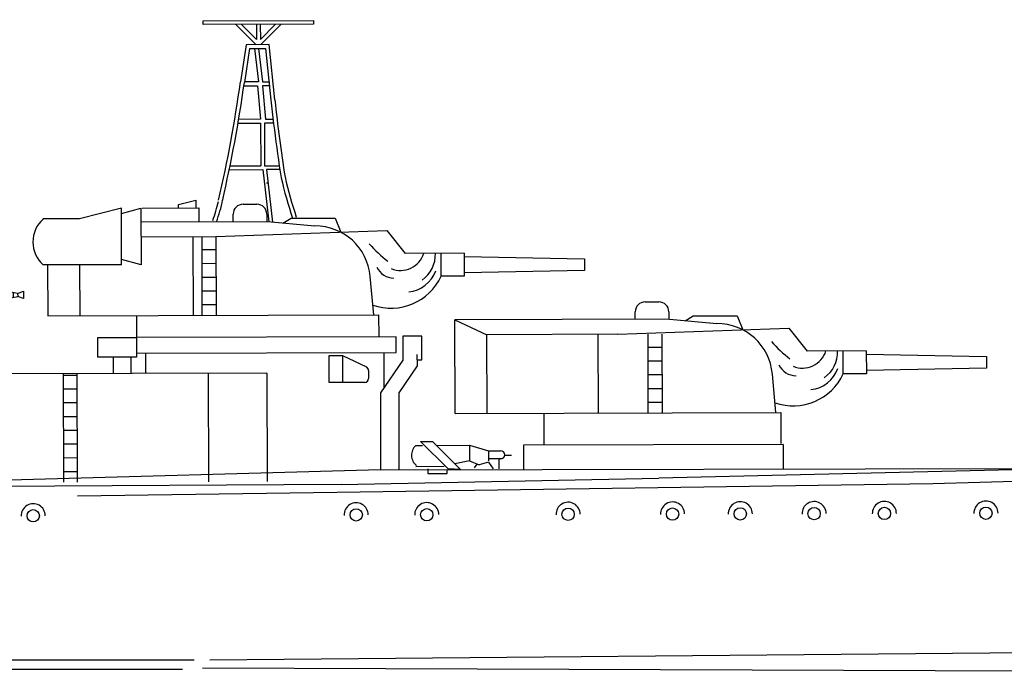
# Model space of a CAD drawing. Extents: x -34390 to -33837, y -53896 to -53432.
# Drawn here: x -34001 to -33930, y -53766 to -53718 of the extents above; entities that cross this region are included whole.
import ezdxf

# ---------------------------------------------------------------- set-up
doc = ezdxf.new("R2010")
doc.units = 0
doc.layers.add('1', color=7, linetype='CONTINUOUS')

# ---------------------------------------------------------------- blocks, each defined once
blk = doc.blocks.new('BLK89', base_point=(155607, 1224))
at = {"layer": '1', "color": 7, "linetype": 'Continuous'}
for p, q in [((160424, 4819), (160775, 4819)), ((160175, 4379), (160175, 4571)), ((161024, 4571), (161024, 4379)), ((155607, 2010), (155607, 4379)), ((161043, 4379), (155607, 4379)), ((155607, 4379), (156417, 4002)), ((161043, 4379), (162242, 4269)), ((161435, 4343), (161639, 4461)), ((161639, 4461), (162753, 4461)), ((162753, 4461), (162899, 4105)), ((156417, 2010), (156417, 4002)), ((159735, 4002), (156417, 4002)), ((159229, 4002), (159229, 2010)), ((159735, 4002), (164065, 4143)), ((160498, 2010), (160498, 4002)), ((160846, 4002), (160846, 2010)), ((164065, 4143), (164526, 3566)), ((160498, 3676), (160846, 3676)), ((166021, 3566), (164526, 3566)), ((165438, 2989), (165438, 3566)), ((166021, 3566), (166021, 2989)), ((160498, 3328), (160846, 3328)), ((166021, 3485), (169065, 3416)), ((169065, 3416), (169065, 3121)), ((169065, 3121), (166021, 3071)), ((160498, 2979), (160846, 2979)), ((163726, 2010), (163641, 2987)), ((166021, 2989), (165438, 2989)), ((160498, 2631), (160846, 2631)), ((160498, 2283), (160846, 2283)), ((155607, 2010), (163852, 2010)), ((157852, 2010), (157852, 1224)), ((163852, 2010), (163852, 1224))]:
    blk.add_line(p, q, dxfattribs=at)
for centre, radius, start, end in [((160424, 4571), 249, 90, 180), ((160775, 4571), 249, 0.0506, 90), ((162242, 2864), 1405, 5, 90), ((166353, 6256), 3669, -138.175, -128.1435), ((164409, 3751), 618, -112.715, -17.4003), ((164507, 3535), 785, -55.2935, 2.2888), ((164240, 3417), 475, -155.3987, -90), ((164518, 3420), 838, -83.1532, -20.8893), ((164170, 3577), 1397, -109.4731, -24.8672)]:
    blk.add_arc(centre, radius, start, end, dxfattribs=at)
blk = doc.blocks.new('BLK115', base_point=(-226, -86777))
at = {"layer": '1', "color": 7, "linetype": 'Continuous'}
for p, q in [((149257, 11970), (152044, 11970)), ((149257, 11871), (149257, 11970)), ((152044, 11970), (152044, 11871)), ((152044, 11871), (149257, 11871)), ((150083, 11871), (150594, 11360)), ((150223, 11871), (150601, 11493)), ((150601, 11871), (150601, 11493)), ((151078, 11871), (150700, 11493)), ((150700, 11871), (150700, 11493)), ((151219, 11871), (150708, 11360)), ((150344, 11360), (150194, 10417)), ((150429, 11260), (150292, 10402)), ((150927, 11360), (150344, 11360)), ((150429, 11260), (150828, 11260)), ((150551, 11260), (150651, 10417)), ((150651, 11260), (150750, 10417)), ((150828, 11260), (150964, 9951)), ((151063, 9961), (150927, 11360)), ((150280, 10318), (150624, 10318)), ((150651, 10417), (150295, 10417)), ((150624, 10318), (150700, 9470)), ((150750, 10417), (150918, 10416)), ((150927, 10318), (150750, 10318)), ((150750, 10318), (150828, 9470)), ((150129, 9370), (150700, 9370)), ((150700, 9470), (150146, 9470)), ((150700, 9370), (150700, 8295)), ((151028, 9370), (150800, 9370)), ((150800, 9370), (150800, 8295)), ((150828, 9470), (151017, 9470)), ((149925, 8295), (150700, 8295)), ((150800, 8295), (151172, 8295)), ((149904, 8196), (150750, 8196)), ((150750, 8196), (150899, 6876)), ((151186, 8196), (150850, 8196)), ((150850, 8196), (150999, 6867)), ((150850, 7865), (150887, 7863)), ((147171, 7232), (146107, 6961)), ((147171, 5798), (147171, 7232)), ((147694, 7232), (149134, 7232)), ((148617, 7319), (149058, 7427)), ((148617, 7232), (148617, 7319)), ((149058, 7427), (149058, 7232)), ((149134, 7232), (149134, 6879)), ((150250, 7319), (150601, 7319)), ((147171, 7092), (147666, 7225)), ((147666, 7225), (147666, 5798)), ((150001, 6879), (150001, 7071)), ((150850, 7071), (150850, 6879)), ((146107, 6961), (145184, 6961)), ((147666, 6879), (150869, 6879)), ((150869, 6879), (152067, 6769)), ((151260, 6843), (151465, 6961)), ((151465, 6961), (152579, 6961)), ((152579, 6961), (152725, 6605)), ((147666, 6502), (149560, 6502)), ((148976, 6502), (148976, 4510)), ((149212, 4510), (149212, 6502)), ((149560, 6502), (153890, 6643)), ((149560, 6502), (149560, 4510)), ((153890, 6643), (154352, 6066)), ((149212, 6176), (149560, 6176)), ((155847, 6066), (154352, 6066)), ((155263, 5489), (155263, 6066)), ((155847, 6066), (155847, 5489)), ((155847, 5985), (158891, 5916)), ((147171, 5798), (145184, 5798)), ((145298, 5798), (145298, 4510)), ((146107, 5798), (146107, 4510)), ((147666, 5798), (147171, 5931)), ((149212, 5827), (149560, 5827)), ((158891, 5916), (158891, 5621)), ((153552, 4510), (153466, 5487)), ((155847, 5489), (155263, 5489)), ((158891, 5621), (155847, 5571)), ((149212, 5479), (149560, 5479)), ((149212, 5131), (149560, 5131)), ((149212, 4782), (149560, 4782)), ((145298, 4510), (153677, 4510)), ((147546, 4510), (147546, 3954)), ((153677, 4510), (153677, 3954))]:
    blk.add_line(p, q, dxfattribs=at)
for centre, radius, start, end in [((115231, 15437), 35322, -13.1126, -8.1709), ((115231, 15437), 35421, -13.1074, -8.1721), ((189593, 13958), 38837, -174.7678, -171.1591), ((189593, 13958), 38737, -174.078, -171.1639), ((161018, 10172), 10040, -167.4447, -161.3493), ((161018, 10172), 9941, -167.4261, -161.3493), ((146552, 8037), 3140, -21.0296, -11.7797), ((146336, 8104), 3465, -20.7722, -11.2595), ((150250, 7071), 249, 90, 180), ((150601, 7071), 249, 0.0506, 90), ((145708, 6379), 782, 131.9954, -131.9954), ((152067, 5364), 1405, 5, 90), ((156178, 8756), 3669, -138.175, -128.1435), ((154235, 6251), 618, -112.715, -17.4003), ((154332, 6035), 785, -55.2935, 2.2888), ((153996, 6077), 1397, -109.4731, -24.8672), ((154066, 5917), 475, -155.3987, -90), ((154343, 5920), 838, -83.1532, -20.8893)]:
    blk.add_arc(centre, radius, start, end, dxfattribs=at)
blk = doc.blocks.new('BLK123', base_point=(142381, 3040))
at = {"layer": '1', "color": 7, "linetype": 'Continuous'}
for p, q in [((141669, 5481), (141604, 5515)), ((141649, 5682), (141614, 5616)), ((141635, 5654), (142073, 5426)), ((142087, 5454), (141649, 5682)), ((141824, 5400), (141756, 5435)), ((142040, 5318), (141993, 5342)), ((142068, 5417), (142087, 5454)), ((142924, 4943), (142924, 5268)), ((142042, 5037), (140957, 5037)), ((140957, 5037), (140957, 3814)), ((141044, 5197), (140996, 5197)), ((140996, 5197), (140996, 5037)), ((141010, 3978), (141010, 5037)), ((141044, 5037), (141044, 5197)), ((141198, 5076), (141044, 5076)), ((141376, 5125), (141198, 5125)), ((141198, 5125), (141198, 5037)), ((141324, 5125), (141324, 5037)), ((141448, 5184), (141376, 5184)), ((141376, 5184), (141376, 5125)), ((141448, 5172), (141448, 5184)), ((142353, 5172), (141448, 5172)), ((141592, 5076), (141448, 5076)), ((141507, 5172), (141506, 5197)), ((141633, 5103), (141592, 5076)), ((142142, 5125), (141633, 5103)), ((141990, 5037), (141990, 3978)), ((142042, 3814), (142042, 5037)), ((142353, 5083), (142353, 5172)), ((142938, 5111), (142353, 5111)), ((142470, 4752), (142394, 5024)), ((142403, 5111), (142403, 4993)), ((142403, 4993), (142611, 5025)), ((142611, 4889), (142403, 4993)), ((142611, 5225), (142924, 5225)), ((142611, 5225), (142611, 4845)), ((142638, 4845), (142638, 5225)), ((142712, 5076), (142638, 5076)), ((142638, 5025), (142924, 5025)), ((142871, 5154), (142712, 5154)), ((142712, 5154), (142712, 5025)), ((142842, 5025), (142842, 4806)), ((142871, 5025), (142871, 5154)), ((142938, 4885), (142938, 5117)), ((142970, 5117), (142970, 4885)), ((143001, 5111), (142970, 5111)), ((143001, 4885), (143001, 5117)), ((143033, 5117), (143033, 4885)), ((143064, 5111), (143033, 5111)), ((143064, 4885), (143064, 5117)), ((143096, 5117), (143096, 4885)), ((143127, 5111), (143096, 5111)), ((143127, 4885), (143127, 5117)), ((143159, 5117), (143159, 4885)), ((143190, 5111), (143159, 5111)), ((143190, 4885), (143190, 5117)), ((143222, 5117), (143222, 4885)), ((143253, 5111), (143222, 5111)), ((143253, 4885), (143253, 5117)), ((143285, 5117), (143285, 4885)), ((143316, 5111), (143285, 5111)), ((143316, 4885), (143316, 5117)), ((143348, 5117), (143348, 4885)), ((143379, 5111), (143348, 5111)), ((143379, 4885), (143379, 5117)), ((143411, 5117), (143411, 4885)), ((143411, 5111), (143442, 5111)), ((144368, 5111), (143442, 5111)), ((143442, 5111), (143442, 4943)), ((144537, 5080), (144368, 5111)), ((144368, 5111), (144368, 4967)), ((144368, 4967), (144537, 4999)), ((144426, 5101), (144426, 4978)), ((144537, 5080), (144686, 5132)), ((144537, 5080), (144537, 4999)), ((144686, 4946), (144537, 4999)), ((144686, 5132), (144686, 4946)), ((141990, 4985), (141010, 4985)), ((141198, 4985), (141297, 4806)), ((141348, 4963), (141210, 4963)), ((141297, 4806), (141348, 4806)), ((141348, 4985), (141348, 3978)), ((141400, 3978), (141400, 4985)), ((141507, 4876), (141400, 4876)), ((141400, 4806), (141990, 4806)), ((141728, 4889), (141507, 4889)), ((141507, 4889), (141507, 4876)), ((141741, 4876), (141728, 4889)), ((141990, 4876), (141741, 4876)), ((141938, 4742), (141884, 4742)), ((142250, 4876), (142042, 4876)), ((142042, 4806), (142300, 4806)), ((142098, 4832), (142098, 4876)), ((142282, 4832), (142098, 4832)), ((142429, 4625), (142184, 4970)), ((142432, 4889), (142740, 4889)), ((142470, 4752), (142664, 4752)), ((142470, 4752), (142470, 4713)), ((142664, 4739), (142470, 4739)), ((142611, 4845), (142638, 4845)), ((142938, 4943), (142638, 4943)), ((142664, 4752), (142664, 4739)), ((142697, 4806), (142697, 4889)), ((142842, 4806), (142697, 4806)), ((142938, 4889), (142842, 4889)), ((143001, 4889), (142970, 4889)), ((143064, 4889), (143033, 4889)), ((143127, 4889), (143096, 4889)), ((143190, 4889), (143159, 4889)), ((143253, 4889), (143222, 4889)), ((143316, 4889), (143285, 4889)), ((143379, 4889), (143348, 4889)), ((143442, 4943), (143411, 4943)), ((143442, 4943), (144368, 4967)), ((142429, 4598), (142429, 4625)), ((142450, 4567), (142429, 4598)), ((142450, 4540), (142450, 4679)), ((142474, 4517), (142474, 4358)), ((142526, 4586), (142526, 4405)), ((142568, 4586), (142568, 4405)), ((142650, 4683), (142797, 4683)), ((142748, 4562), (142872, 4562)), ((142797, 4683), (142797, 4562)), ((142797, 4652), (142852, 4652)), ((142852, 4636), (142797, 4636)), ((142852, 4652), (142852, 4636)), ((142872, 4562), (142872, 4412)), ((142960, 4348), (142960, 4506)), ((142960, 4506), (142972, 4506)), ((142972, 4506), (142972, 4348)), ((140926, 3814), (140926, 4393)), ((140926, 4393), (140957, 4393)), ((141010, 4393), (141075, 4393)), ((141075, 4393), (141305, 4034)), ((142279, 4272), (142042, 4272)), ((142443, 4339), (142443, 4288)), ((142443, 4288), (142516, 4216)), ((142474, 4358), (142497, 4358)), ((142526, 4405), (142497, 4358)), ((142497, 4358), (142553, 4288)), ((142561, 4247), (142516, 4216)), ((142583, 4405), (142526, 4405)), ((142553, 4288), (142583, 4288)), ((142561, 4288), (142561, 4247)), ((142589, 4431), (142568, 4431)), ((142622, 4431), (142583, 4431)), ((142583, 4405), (142611, 4405)), ((142583, 4405), (142583, 4288)), ((142664, 4473), (142664, 4478)), ((142664, 4473), (142664, 4458)), ((142740, 4255), (142672, 4255)), ((142672, 4255), (142672, 4199)), ((142710, 4255), (142710, 4354)), ((142788, 4354), (142710, 4354)), ((142910, 4438), (142788, 4354)), ((142788, 4354), (142788, 4220)), ((142910, 4268), (142840, 4220)), ((142960, 4484), (142872, 4484)), ((142910, 4484), (142910, 4360)), ((142960, 4360), (142910, 4360)), ((142910, 4360), (142910, 4268)), ((142972, 4348), (142960, 4348)), ((141305, 4034), (141305, 3978)), ((142208, 4179), (142113, 4179)), ((142113, 4179), (142113, 4086)), ((142113, 4086), (142208, 4086)), ((142134, 4086), (142134, 3981)), ((142187, 4086), (142187, 3976)), ((142208, 4086), (142208, 4179)), ((142522, 4108), (142208, 4154)), ((142208, 4112), (142516, 4066)), ((142332, 4204), (142332, 4219)), ((142390, 4035), (142390, 3570)), ((142454, 4009), (142524, 4057)), ((142585, 4009), (142454, 4009)), ((142454, 4009), (142454, 3955)), ((142497, 4235), (142497, 4111)), ((142516, 4216), (142543, 4189)), ((142543, 4189), (142543, 4115)), ((142855, 3724), (142544, 4051)), ((142575, 4079), (142574, 4136)), ((142574, 4136), (142589, 4136)), ((142575, 4083), (142589, 4083)), ((142575, 4079), (142845, 3796)), ((142589, 4136), (142589, 4179)), ((142589, 4179), (142648, 4179)), ((142589, 4083), (142589, 4063)), ((142641, 4009), (142928, 4009)), ((142648, 4179), (142648, 4009)), ((142672, 4199), (142684, 4199)), ((142684, 4199), (142725, 4175)), ((142725, 4175), (142687, 4154)), ((142725, 4132), (142687, 4154)), ((142725, 4132), (142725, 4009)), ((142840, 4220), (142776, 4220)), ((142776, 4220), (142776, 4148)), ((142788, 4148), (142776, 4148)), ((142776, 4009), (142776, 4085)), ((142776, 4085), (142788, 4085)), ((142788, 4085), (142788, 4148)), ((142928, 4162), (142824, 4220)), ((142902, 4009), (142902, 3955)), ((142928, 4162), (142928, 4180)), ((142928, 4180), (143072, 4180)), ((142928, 4009), (142928, 4162)), ((142976, 4009), (142928, 4009)), ((142976, 4040), (142976, 4009)), ((143072, 4106), (143043, 4106)), ((143072, 4180), (143072, 4106)), ((142390, 3814), (140926, 3814)), ((142042, 3978), (140957, 3978)), ((141046, 3484), (141046, 3814)), ((141075, 3919), (141075, 3978)), ((141270, 3919), (141075, 3919)), ((141181, 3814), (141181, 3484)), ((141270, 3978), (141270, 3919)), ((141734, 3814), (141677, 3757)), ((141932, 3814), (141932, 3570)), ((142636, 3955), (142426, 3955)), ((142426, 3955), (142426, 3925)), ((142426, 3925), (142664, 3925)), ((142472, 3925), (142472, 3872)), ((142472, 3872), (142512, 3872)), ((142512, 3872), (142512, 3840)), ((142512, 3840), (142599, 3840)), ((142539, 3840), (142539, 3667)), ((142599, 3570), (142599, 3925)), ((142928, 3955), (142693, 3955)), ((142928, 3925), (142721, 3925)), ((142904, 3913), (142845, 3796)), ((142855, 3724), (142942, 3894)), ((142885, 3570), (142885, 3782)), ((143129, 3750), (142885, 3749)), ((142904, 3913), (142928, 3925)), ((142904, 3913), (142942, 3894)), ((142991, 3750), (142905, 3821)), ((142928, 3955), (142928, 3925)), ((142928, 3925), (142953, 3917)), ((143056, 3917), (142953, 3917)), ((142976, 3971), (142964, 3971)), ((142964, 3971), (142964, 3955)), ((142964, 3955), (142994, 3955)), ((142967, 3934), (143056, 3934)), ((143044, 3971), (143182, 3971)), ((143056, 3934), (143056, 3917)), ((143090, 3791), (143171, 3791)), ((143090, 3791), (143090, 3772)), ((143090, 3772), (143171, 3772)), ((143182, 3823), (143116, 3823)), ((143171, 3791), (143171, 3772)), ((143182, 3971), (143182, 3823)), ((141932, 3633), (141867, 3568)), ((142453, 3514), (141869, 3514)), ((141869, 3514), (141869, 3425)), ((142421, 3570), (141901, 3570)), ((141901, 3570), (141901, 3514)), ((142421, 3570), (142421, 3514)), ((142453, 3425), (142453, 3514)), ((142539, 3667), (142599, 3667)), ((142885, 3570), (142599, 3570)), ((142845, 3514), (142885, 3535)), ((142845, 3425), (142845, 3514)), ((143419, 3626), (142885, 3626)), ((142885, 3535), (143245, 3535)), ((143245, 3535), (143245, 3626)), ((143402, 3595), (143245, 3595)), ((143478, 3521), (143465, 3552)), ((143507, 3533), (143478, 3521)), ((143492, 3569), (143507, 3533)), ((141181, 3484), (141046, 3484)), ((141611, 3346), (141710, 3425)), ((143152, 3346), (141611, 3346)), ((141611, 3346), (141611, 3182)), ((141710, 3425), (143041, 3425)), ((143041, 3425), (143152, 3346)), ((143152, 3182), (143152, 3346)), ((141611, 3182), (143152, 3182)), ((141611, 3040), (141661, 3161)), ((143152, 3040), (141611, 3040)), ((143092, 3161), (141661, 3161)), ((141672, 3161), (141672, 3182)), ((143081, 3182), (143081, 3161)), ((143152, 3040), (143092, 3161))]:
    blk.add_line(p, q, dxfattribs=at)
for centre, radius in [((142289, 4995), 36.8), ((142547, 4616), 36.8), ((142543, 4083), 32.1), ((143129, 3779), 28.8)]:
    blk.add_circle(centre, radius, dxfattribs=at)
for centre, radius, start, end in [((142410, 5189), 903, 151.6921, 179.4809), ((142152, 5198), 633, 150.0067, -177.6669), ((142143, 5203), 549, 149.6797, -176.7711), ((142086, 5193), 409, 143.7459, -177.0794), ((142259, 5139), 508, 149.0925, 176.2743), ((142219, 5179), 278, 144.1363, -178.6093), ((142322, 5144), 332, 147.7203, 175.0869), ((142688, 5023), 734, 147.5565, 155.469), ((142289, 4995), 108, 12.2714, -166.4738), ((142891, 5099), 132, 145.8959, -145.8959), ((142797, 5199), 30.5, 120.3808, -120.3808), ((142924, 5099), 132, 145.8959, -145.8959), ((142830, 5199), 30.5, 120.3808, -120.3808), ((142954, 5117), 15.8, 0, 180), ((143017, 5117), 15.8, 0, 180), ((143080, 5117), 15.8, 0, 180), ((143143, 5117), 15.8, 0, 180), ((143206, 5117), 15.8, 0, 180), ((143269, 5117), 15.8, 0, 180), ((143332, 5117), 15.8, 0, 180), ((143395, 5117), 15.8, 0, 180), ((142846, 5204), 1868, -169.3537, -143.3148), ((142743, 5135), 1694, -174.9108, -145.4207), ((142297, 4908), 445, -158.1126, -66.5968), ((142291, 4938), 404, -150.9963, -138.2635), ((142547, 4616), 123, -141.971, 128.5232), ((142740, 5012), 123, -90, -33.9335), ((142954, 4885), 15.8, 180, 0), ((143017, 4885), 15.8, 180, 0), ((143080, 4885), 15.8, 180, 0), ((143143, 4885), 15.8, 180, 0), ((143206, 4885), 15.8, 180, 0), ((143269, 4885), 15.8, 180, 0), ((143332, 4885), 15.8, 180, 0), ((143395, 4885), 15.8, 180, 0), ((142291, 4938), 404, -128.0372, -66.278), ((142748, 4478), 84, 90, 180), ((141902, 4358), 15.1, 0, -173.7689), ((142052, 4358), 165, 180, -105.7366), ((142039, 4400), 129, -160.7659, -88.4404), ((142279, 4219), 52.5, 0, 90), ((142611, 4458), 52.5, -90, 0), ((142622, 4473), 42, -90, 0), ((142802, 4318), 38.8, 109.7547, -109.7547), ((142909, 4383), 15.3, 86.7021, -86.7021), ((142743, 5135), 1694, -142.4048, -136.9234), ((142846, 5204), 1868, -140.6981, -138.9671), ((142161, 4768), 589, -105.1591, -73.113), ((142975, 4008), 37.3, -90, -22.2861), ((143043, 4040), 66.4, 88.9582, 180), ((143040, 3982), 32.9, 54.7867, 157.7134), ((142846, 5204), 1868, -131.9203, -128.9175), ((141772, 3662), 134, 138.4844, -43.3502), ((142743, 5135), 1694, -128.7796, -127.5012), ((142161, 3981), 26.3, 180, 0), ((143054, 3851), 120, 90, 159.1315), ((143010, 3764), 36.6, -157.6144, -22.7062), ((143123, 3791), 32.4, 90, -179.66), ((141872, 3526), 42.1, 157.2295, -93.6118), ((143402, 3526), 68.6, 22.0201, 90), ((143407, 3535), 91.7, 22.0201, 90)]:
    blk.add_arc(centre, radius, start, end, dxfattribs=at)
blk.add_ellipse((143072, 4049), major_axis=(0, -57.4), ratio=0.335859, dxfattribs=at)

msp = doc.modelspace()

# ---------------------------------------------------------------- linework, layer by layer
at = {"layer": '1', "color": 7, "linetype": 'Continuous'}
for p, q in [((-33995.729, -53741.424), (-33992.932, -53741.417)), ((-33995.725, -53742.84), (-33995.729, -53741.424)), ((-33974.149, -53741.366), (-33992.932, -53741.417)), ((-33992.932, -53741.417), (-33992.928, -53742.832)), ((-33992.932, -53741.417), (-33992.929, -53742.556)), ((-33974.146, -53742.506), (-33974.149, -53741.366)), ((-33972.283, -53741.323), (-33973.656, -53741.327)), ((-33973.656, -53741.327), (-33973.651, -53743.045)), ((-33972.279, -53743.041), (-33972.283, -53741.323)), ((-33992.929, -53742.556), (-33974.146, -53742.506)), ((-33992.273, -53742.554), (-33992.269, -53744.013)), ((-33978.994, -53742.728), (-33978.028, -53742.726)), ((-33978.989, -53744.675), (-33978.994, -53742.728)), ((-33978.028, -53742.726), (-33976.3, -53743.55)), ((-33978.028, -53742.726), (-33978.023, -53744.672)), ((-33975.034, -53742.508), (-33975.028, -53745.042)), ((-33972.61, -53743.468), (-33972.612, -53742.641)), ((-33992.928, -53742.832), (-33995.725, -53742.84)), ((-33994.62, -53742.837), (-33994.617, -53744.019)), ((-33993.343, -53742.833), (-33993.34, -53744.016)), ((-33973.651, -53743.045), (-33975.285, -53745.416)), ((-33972.611, -53743.042), (-33972.279, -53743.041)), ((-33983.504, -53743.989), (-34033.858, -53744.125)), ((-33998.19, -53751.882), (-33998.212, -53744.029)), ((-33998.211, -53744.138), (-33997.216, -53744.135)), ((-33997.195, -53751.88), (-33997.216, -53744.026)), ((-33987.752, -53744.001), (-33987.731, -53751.854)), ((-33983.504, -53743.989), (-33983.483, -53751.843)), ((-33976.138, -53743.806), (-33976.137, -53744.382)), ((-33973.933, -53745.413), (-33972.61, -53743.468)), ((-33976.42, -53744.668), (-33978.989, -53744.675)), ((-33998.209, -53745.133), (-33997.213, -53745.131)), ((-33975.285, -53745.416), (-33975.27, -53750.981)), ((-33973.918, -53750.978), (-33973.933, -53745.413)), ((-33998.206, -53746.129), (-33997.211, -53746.126)), ((-33998.203, -53747.124), (-33997.208, -53747.121)), ((-33998.201, -53748.119), (-33997.205, -53748.116)), ((-33998.198, -53749.114), (-33997.203, -53749.112)), ((-33972.381, -53748.938), (-33971.521, -53748.936)), ((-33970.385, -53750.923), (-33972.381, -53748.938)), ((-33971.521, -53748.936), (-33969.48, -53750.966)), ((-33946.152, -53749.145), (-33964.935, -53749.196)), ((-33946.152, -53749.145), (-33946.147, -53750.903)), ((-33972.719, -53749.223), (-33972.244, -53749.222)), ((-33971.236, -53749.219), (-33968.835, -53749.213)), ((-33968.835, -53749.213), (-33968.832, -53750.339)), ((-33968.835, -53749.213), (-33967.47, -53749.614)), ((-33967.47, -53749.614), (-33966.589, -53749.611)), ((-33967.47, -53749.614), (-33967.468, -53750.347)), ((-33964.935, -53749.196), (-33964.921, -53750.954)), ((-33998.195, -53750.11), (-33997.2, -53750.107)), ((-33968.832, -53750.339), (-33969.894, -53750.554)), ((-33968.832, -53750.339), (-33968.139, -53750.633)), ((-33968.465, -53750.842), (-33968.284, -53750.571)), ((-33967.467, -53750.424), (-33968.139, -53750.633)), ((-33966.499, -53750.202), (-33967.468, -53750.204)), ((-33967.467, -53750.424), (-33967.12, -53750.914)), ((-33966.707, -53750.202), (-33966.705, -53750.913)), ((-33966.293, -53749.917), (-33965.808, -53749.916)), ((-33975.27, -53750.981), (-34009.063, -53751.939)), ((-33998.192, -53751.105), (-33997.197, -53751.102)), ((-33975.27, -53750.981), (-33925.085, -53750.888)), ((-33972.671, -53750.683), (-33972.715, -53750.645)), ((-33972.715, -53750.738), (-33970.679, -53750.733)), ((-33971.849, -53750.927), (-33971.848, -53751.25)), ((-33971.848, -53751.25), (-33970.461, -53751.247)), ((-33970.461, -53751.247), (-33970.462, -53750.968)), ((-33969.48, -53750.966), (-33970.385, -53750.923)), ((-33925.085, -53750.888), (-33955.137, -53751.598)), ((-33910.574, -53751.269), (-33935.309, -53751.999)), ((-33978.11, -53752.043), (-33955.137, -53751.598)), ((-33978.11, -53752.043), (-34008.625, -53752.222)), ((-33978.409, -53752.627), (-33997.196, -53752.901)), ((-33935.309, -53751.999), (-33978.409, -53752.627)), ((-33844.559, -53763.442), (-33987.616, -53764.76)), ((-33988.756, -53764.764), (-34342.008, -53764.652)), ((-34384.265, -53765.852), (-33989.606, -53765.396)), ((-33988.142, -53765.319), (-33844.579, -53765.852))]:
    msp.add_line(p, q, dxfattribs=at)
for centre in [(-34000.401, -53754.311), (-33977.034, -53754.248), (-33971.93, -53754.234), (-33961.704, -53754.206), (-33954.148, -53754.186), (-33949.246, -53754.173), (-33943.908, -53754.158), (-33938.824, -53754.145), (-33931.474, -53754.125)]:
    msp.add_circle(centre, 0.446, dxfattribs=at)
for centre, radius, start, end in [((-33976.422, -53743.807), 0.284, 0.15433, 64.4915), ((-33976.421, -53744.383), 0.284, 270.15433, 0.15433), ((-33972.076, -53749.932), 0.957, 132.18618, 231.60649), ((-33966.588, -53749.907), 0.295, 270.15433, 90.15433), ((-33977.034, -53754.248), 0.873, 0.15433, 182.2472), ((-33971.93, -53754.234), 0.873, 0.15433, 182.2472), ((-33961.704, -53754.206), 0.873, 0.15433, 182.2472), ((-33954.148, -53754.186), 0.873, 0.15433, 182.2472), ((-33949.246, -53754.173), 0.873, 0.15433, 182.2472), ((-33943.908, -53754.158), 0.873, 0.15433, 182.2472), ((-33938.824, -53754.145), 0.873, 0.15433, 182.2472), ((-33931.474, -53754.125), 0.873, 0.15433, 182.2472), ((-34000.401, -53754.311), 0.873, 0.15433, 182.2472)]:
    msp.add_arc(centre, radius, start, end, dxfattribs=at)

# ---------------------------------------------------------------- block references
at = {"layer": '1', "color": 7, "linetype": 'Continuous', "xscale": 0.002857142, "yscale": 0.002857142, "zscale": 0.002857142, "rotation": 0.154326}
for name, p in [('BLK115', (-34414.428, -54001.785)), ('BLK123', (-34007.67, -53744.069)), ('BLK89', (-33969.869, -53749.156))]:
    msp.add_blockref(name, p, dxfattribs=at)

doc.saveas('drawing.dxf')
